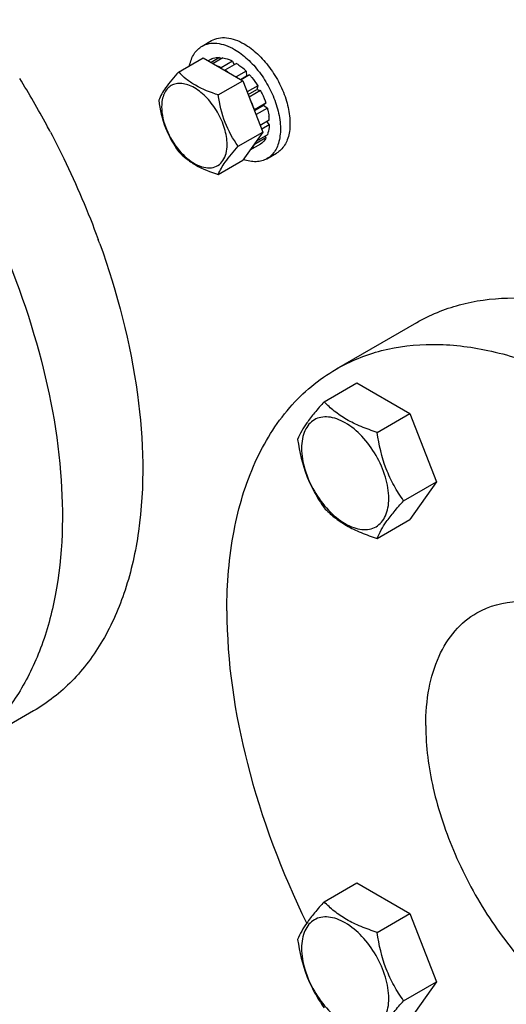
# Model space of a CAD drawing. Units: millimetres. Extents: x 0 to 6000, y -4 to 4243.
# Drawn here: x 3907 to 3997, y 1779 to 1960 of the extents above; entities that cross this region are included whole.
import ezdxf

# ---------------------------------------------------------------- set-up
doc = ezdxf.new("R2010")
doc.units = ezdxf.units.MM
doc.header["$LTSCALE"] = 330
doc.layers.get('0').update_dxf_attribs({"linetype": 'CONTINUOUS'})
doc.layers.add('02___PRT_ALL_AXES', color=7, linetype='CONTINUOUS')
doc.layers.add('AXIS', color=7, linetype='CONTINUOUS')

msp = doc.modelspace()

# ---------------------------------------------------------------- linework, layer by layer
at = {"color": 7, "linetype": 'Continuous'}
for p, q in [((3936.3543, 1950.7954), (3940.9054, 1953.423)), ((3940.9054, 1953.423), (3948.2539, 1949.1805)), ((3942.4078, 1953.1912), (3941.8574, 1952.8734)), ((3943.9156, 1953.484), (3942.3577, 1952.5846)), ((3944.5689, 1953.4193), (3942.7404, 1952.3636)), ((3943.9156, 1953.484), (3944.1321, 1953.1672)), ((3946.3474, 1952.801), (3944.2261, 1951.5763)), ((3947.0545, 1952.3928), (3944.9332, 1951.168)), ((3946.3474, 1952.801), (3946.6063, 1952.134)), ((3944.2261, 1951.5763), (3944.2613, 1951.4855)), ((3944.898, 1951.118), (3944.9332, 1951.168)), ((3948.8331, 1950.9575), (3947.0046, 1949.9018)), ((3947.7979, 1949.4437), (3948.9254, 1950.0947)), ((3949.4864, 1950.2678), (3947.9284, 1949.3684)), ((3948.8331, 1950.9575), (3948.9254, 1950.0947)), ((3948.9254, 1950.0947), (3949.4864, 1950.2678)), ((3943.7028, 1946.5529), (3948.2539, 1949.1805)), ((3948.2539, 1949.1805), (3951.9282, 1939.7107)), ((3950.9941, 1948.234), (3949.0554, 1947.1147)), ((3950.9941, 1948.234), (3950.8111, 1947.551)), ((3949.2384, 1946.643), (3950.8111, 1947.551)), ((3951.4941, 1947.368), (3949.4215, 1946.1713)), ((3950.8111, 1947.551), (3951.4941, 1947.368)), ((3952.5016, 1945.0453), (3950.3803, 1943.8206)), ((3950.3899, 1943.6754), (3952.0711, 1944.6461)), ((3952.5016, 1945.0453), (3952.0711, 1944.6461)), ((3952.0711, 1944.6461), (3952.7722, 1944.1348)), ((3950.3803, 1943.8206), (3950.3459, 1943.7887)), ((3952.7722, 1944.1348), (3950.6803, 1942.927)), ((3953.126, 1941.8768), (3951.4607, 1940.9154)), ((3953.126, 1941.0603), (3951.7196, 1940.2483)), ((3952.6777, 1941.618), (3953.126, 1941.0603)), ((3947.377, 1937.0831), (3951.9282, 1939.7107)), ((3951.9282, 1939.7107), (3948.2539, 1934.4834)), ((3952.7722, 1939.2109), (3950.7605, 1938.0494)), ((3951.4941, 1937.4534), (3949.5543, 1936.3334)), ((3950.3459, 1937.4596), (3950.3803, 1937.388)), ((3952.5016, 1938.6128), (3950.3803, 1937.388)), ((3952.3354, 1938.9587), (3952.5016, 1938.6128)), ((3943.7028, 1931.8558), (3948.2539, 1934.4834)), ((3963.2627, 1889.882), (3969.3309, 1893.3854)), ((3969.3309, 1893.3854), (3979.1289, 1887.7287)), ((3973.0607, 1884.2252), (3979.1289, 1887.7287)), ((3979.1289, 1887.7287), (3984.0279, 1875.1023)), ((3977.9597, 1871.5988), (3984.0279, 1875.1023)), ((3984.0279, 1875.1023), (3979.1289, 1868.1326)), ((3973.0607, 1864.6292), (3979.1289, 1868.1326)), ((3963.2627, 1797.5053), (3969.3309, 1801.0087)), ((3969.3309, 1801.0087), (3979.1289, 1795.352)), ((3973.0607, 1791.8485), (3979.1289, 1795.352)), ((3979.1289, 1795.352), (3984.0279, 1782.7256)), ((3977.9597, 1779.2221), (3984.0279, 1782.7256)), ((3984.0279, 1782.7256), (3979.1289, 1775.7559))]:
    msp.add_line(p, q, dxfattribs=at)
for centre, radius, start, end in [((3939.5209, 1942.7445), 10.0124, 53.129498, 57.278141), ((3940.3931, 1942.3928), 12.0244, 45.420124, 50.369963), ((3943.1147, 1941.4005), 10.0226, 2.724138, 6.928198)]:
    msp.add_arc(centre, radius, start, end, dxfattribs=at)
for points, knots in [([(3942.4078, 1953.1912), (3942.5213, 1953.2431), (3943.0023, 1953.4285), (3943.526, 1953.4929), (3943.9156, 1953.484)], [0, 0, 0, 0, 0.24249497, 1, 1, 1, 1]), ([(3944.2261, 1951.5763), (3944.1767, 1951.6017), (3943.9814, 1951.6994), (3943.782, 1951.7887), (3943.6311, 1951.8498)], [0, 0, 0, 0, 0.25471319, 1, 1, 1, 1]), ([(3944.5689, 1953.4193), (3944.7148, 1953.3943), (3945.33, 1953.2595), (3945.9196, 1953.0208), (3946.3474, 1952.801)], [0, 0, 0, 0, 0.23539466, 1, 1, 1, 1]), ([(3947.0545, 1952.3928), (3947.14, 1952.338), (3947.4873, 1952.1073), (3947.8197, 1951.8547), (3948.0626, 1951.6538)], [0, 0, 0, 0, 0.24363243, 1, 1, 1, 1]), ([(3936.3543, 1950.7954), (3935.5078, 1949.8531), (3934.1057, 1948.2367), (3932.9952, 1946.3805), (3932.68, 1945.5682)], [0, 0, 0, 0, 0.59245514, 1, 1, 1, 1]), ([(3943.7028, 1946.5529), (3942.2399, 1947.019), (3940.1413, 1947.8262), (3937.7657, 1949.4344), (3936.793, 1950.3366), (3936.3543, 1950.7954)], [0, 0, 0, 0, 0.53733152, 0.77783135, 1, 1, 1, 1]), ([(3949.4864, 1950.2678), (3949.624, 1950.112), (3950.1691, 1949.4668), (3950.6585, 1948.7749), (3950.9941, 1948.234)], [0, 0, 0, 0, 0.24622943, 1, 1, 1, 1]), ([(3945.3222, 1937.4009), (3945.3222, 1938.392), (3944.9504, 1940.4821), (3943.655, 1943.4193), (3941.7581, 1946.01), (3939.7999, 1947.6605), (3938.1551, 1948.4444), (3937.0078, 1948.7211), (3935.9309, 1948.6938), (3934.9724, 1948.3461), (3934.1921, 1947.6898), (3933.6299, 1946.7708), (3933.2961, 1945.6391), (3933.2306, 1944.8152), (3933.2306, 1944.3818)], [0, 0, 0, 0, 0.13824827, 0.29139524, 0.44454124, 0.58278936, 0.64324259, 0.69732302, 0.74596527, 0.79139386, 0.83682239, 0.88546591, 0.9395443, 1, 1, 1, 1]), ([(3947.377, 1937.0831), (3946.4146, 1938.4522), (3944.7113, 1941.4619), (3943.9528, 1944.8311), (3943.7028, 1946.5529)], [0, 0, 0, 0, 0.49028093, 1, 1, 1, 1]), ([(3951.4941, 1947.368), (3951.5951, 1947.1796), (3951.9786, 1946.4272), (3952.3011, 1945.6433), (3952.5016, 1945.0453)], [0, 0, 0, 0, 0.25316109, 1, 1, 1, 1]), ([(3932.68, 1945.5682), (3932.93, 1943.8464), (3933.6885, 1940.4773), (3935.3919, 1937.4675), (3936.3543, 1936.0984)], [0, 0, 0, 0, 0.50971915, 1, 1, 1, 1]), ([(3950.3803, 1943.8206), (3950.3294, 1943.9722), (3950.1129, 1944.5832), (3949.8556, 1945.1797), (3949.6414, 1945.6186)], [0, 0, 0, 0, 0.24669198, 1, 1, 1, 1]), ([(3933.2306, 1944.3818), (3933.2306, 1942.9624), (3933.964, 1940.0029), (3935.5266, 1937.4266), (3936.5343, 1936.2527)], [0, 0, 0, 0, 0.478486, 1, 1, 1, 1]), ([(3952.7722, 1944.1348), (3952.8054, 1944.0063), (3952.9274, 1943.503), (3953.0178, 1942.9918), (3953.0641, 1942.6095)], [0, 0, 0, 0, 0.25621902, 1, 1, 1, 1]), ([(3953.126, 1941.0603), (3953.1178, 1940.8935), (3953.0672, 1940.2668), (3952.9321, 1939.6443), (3952.7722, 1939.2109)], [0, 0, 0, 0, 0.26549748, 1, 1, 1, 1]), ([(3936.5343, 1936.2527), (3937.3757, 1935.2726), (3938.7875, 1934.0128), (3940.9412, 1933.1397), (3942.4002, 1933.0167), (3943.6929, 1933.4535), (3944.6577, 1934.4308), (3945.2178, 1935.8083), (3945.3222, 1936.8473), (3945.3222, 1937.4009)], [0, 0, 0, 0, 0.30862618, 0.43799036, 0.54994887, 0.65115412, 0.75334431, 0.86772813, 1, 1, 1, 1]), ([(3949.6414, 1936.4434), (3949.714, 1936.5083), (3950.0006, 1936.7891), (3950.2346, 1937.1218), (3950.3803, 1937.388)], [0, 0, 0, 0, 0.24289918, 1, 1, 1, 1]), ([(3952.5016, 1938.6128), (3952.4371, 1938.495), (3952.1687, 1938.0561), (3951.8038, 1937.6738), (3951.4941, 1937.4534)], [0, 0, 0, 0, 0.26106893, 1, 1, 1, 1]), ([(3936.3543, 1936.0984), (3936.793, 1935.6395), (3937.7657, 1934.7373), (3940.1413, 1933.1292), (3942.2399, 1932.322), (3943.7028, 1931.8558)], [0, 0, 0, 0, 0.22216872, 0.46266856, 1, 1, 1, 1]), ([(3943.7028, 1931.8558), (3944.0179, 1932.6682), (3945.1284, 1934.5244), (3946.5306, 1936.1407), (3947.377, 1937.0831)], [0, 0, 0, 0, 0.40754494, 1, 1, 1, 1]), ([(3963.2627, 1889.882), (3962.6613, 1889.2124), (3961.5499, 1887.9378), (3959.7954, 1885.693), (3958.784, 1883.9954), (3958.3637, 1882.9123)], [0, 0, 0, 0, 0.31562929, 0.59256115, 1, 1, 1, 1]), ([(3973.0607, 1884.2252), (3972.0552, 1884.5457), (3970.1202, 1885.2305), (3967.4369, 1886.5147), (3965.1447, 1888.0674), (3963.8476, 1889.2702), (3963.2627, 1889.882)], [0, 0, 0, 0, 0.27680715, 0.53769083, 0.77800136, 1, 1, 1, 1]), ([(3975.22, 1872.0226), (3975.22, 1873.344), (3974.7242, 1876.1309), (3972.9971, 1880.0471), (3970.4678, 1883.5014), (3967.8569, 1885.702), (3965.6639, 1886.7472), (3964.1341, 1887.1163), (3962.6982, 1887.0798), (3961.4202, 1886.6163), (3960.3798, 1885.7412), (3959.6303, 1884.5158), (3959.1852, 1883.0069), (3959.0979, 1881.9084), (3959.0979, 1881.3305)], [0, 0, 0, 0, 0.1382483, 0.2913952, 0.44454115, 0.58278883, 0.64324216, 0.69732288, 0.74596527, 0.79139384, 0.83682249, 0.88546597, 0.93954414, 1, 1, 1, 1]), ([(3958.3637, 1882.9123), (3958.6971, 1880.6166), (3959.4701, 1877.2095), (3961.4227, 1873.0781), (3962.6278, 1871.1892), (3963.2627, 1870.2859)], [0, 0, 0, 0, 0.50924569, 0.75763136, 1, 1, 1, 1]), ([(3977.9597, 1871.5988), (3977.3248, 1872.5021), (3976.1197, 1874.391), (3974.1671, 1878.5224), (3973.3941, 1881.9295), (3973.0607, 1884.2252)], [0, 0, 0, 0, 0.24236868, 0.49075436, 1, 1, 1, 1]), ([(3959.0979, 1881.3305), (3959.0979, 1880.0092), (3959.5936, 1877.2222), (3961.3207, 1873.306), (3963.85, 1869.8517), (3966.4609, 1867.6511), (3968.6539, 1866.606), (3970.1837, 1866.2369), (3971.6196, 1866.2734), (3972.8976, 1866.7369), (3973.938, 1867.612), (3974.6875, 1868.8373), (3975.1326, 1870.3463), (3975.22, 1871.4448), (3975.22, 1872.0226)], [0, 0, 0, 0, 0.1382483, 0.2913952, 0.44454115, 0.58278883, 0.64324216, 0.69732288, 0.74596527, 0.79139384, 0.83682249, 0.88546597, 0.93954414, 1, 1, 1, 1]), ([(3963.2627, 1870.2859), (3963.8476, 1869.6741), (3965.1447, 1868.4713), (3967.4369, 1866.9186), (3970.1202, 1865.6344), (3972.0552, 1864.9496), (3973.0607, 1864.6292)], [0, 0, 0, 0, 0.22199868, 0.46230922, 0.72319289, 1, 1, 1, 1]), ([(3973.0607, 1864.6292), (3973.481, 1865.7123), (3974.4924, 1867.4099), (3976.2469, 1869.6547), (3977.3583, 1870.9293), (3977.9597, 1871.5988)], [0, 0, 0, 0, 0.4074389, 0.68437076, 1, 1, 1, 1]), ([(3963.2627, 1797.5053), (3962.6613, 1796.8357), (3961.5499, 1795.5611), (3959.7954, 1793.3163), (3958.784, 1791.6187), (3958.3637, 1790.5356)], [0, 0, 0, 0, 0.31562929, 0.59256115, 1, 1, 1, 1]), ([(3973.0607, 1791.8485), (3972.0552, 1792.169), (3970.1202, 1792.8538), (3967.4369, 1794.138), (3965.1447, 1795.6907), (3963.8476, 1796.8935), (3963.2627, 1797.5053)], [0, 0, 0, 0, 0.27680715, 0.53769083, 0.77800136, 1, 1, 1, 1]), ([(3975.22, 1779.6459), (3975.22, 1780.9673), (3974.7242, 1783.7542), (3972.9971, 1787.6704), (3970.4678, 1791.1247), (3967.8569, 1793.3253), (3965.6639, 1794.3705), (3964.1341, 1794.7396), (3962.6982, 1794.7031), (3961.4202, 1794.2396), (3960.3798, 1793.3645), (3959.6303, 1792.1391), (3959.1852, 1790.6302), (3959.0979, 1789.5317), (3959.0979, 1788.9538)], [0, 0, 0, 0, 0.1382483, 0.2913952, 0.44454115, 0.58278883, 0.64324216, 0.69732288, 0.74596527, 0.79139384, 0.83682249, 0.88546597, 0.93954414, 1, 1, 1, 1]), ([(3977.9597, 1779.2221), (3977.3248, 1780.1254), (3976.1197, 1782.0143), (3974.1671, 1786.1457), (3973.3941, 1789.5528), (3973.0607, 1791.8485)], [0, 0, 0, 0, 0.24236868, 0.49075436, 1, 1, 1, 1]), ([(3958.3637, 1790.5356), (3958.6971, 1788.2399), (3959.4701, 1784.8328), (3961.4227, 1780.7014), (3962.6278, 1778.8125), (3963.2627, 1777.9092)], [0, 0, 0, 0, 0.50924569, 0.75763136, 1, 1, 1, 1]), ([(3959.0979, 1788.9538), (3959.0979, 1787.6325), (3959.5936, 1784.8455), (3961.3207, 1780.9293), (3963.85, 1777.475), (3966.4609, 1775.2744), (3968.6539, 1774.2293), (3970.1837, 1773.8602), (3971.6196, 1773.8967), (3972.8976, 1774.3602), (3973.938, 1775.2353), (3974.6875, 1776.4606), (3975.1326, 1777.9696), (3975.22, 1779.0681), (3975.22, 1779.6459)], [0, 0, 0, 0, 0.1382483, 0.2913952, 0.44454115, 0.58278883, 0.64324216, 0.69732288, 0.74596527, 0.79139384, 0.83682249, 0.88546597, 0.93954414, 1, 1, 1, 1]), ([(3973.0607, 1772.2525), (3973.481, 1773.3356), (3974.4924, 1775.0332), (3976.2469, 1777.278), (3977.3583, 1778.5526), (3977.9597, 1779.2221)], [0, 0, 0, 0, 0.4074389, 0.68437076, 1, 1, 1, 1])]:
    msp.add_open_spline(points, degree=3, knots=knots, dxfattribs=at)
at = {"layer": '02___PRT_ALL_AXES', "color": 7, "linetype": 'Continuous'}
for p, q in [((3980.3295, 1904.4878), (3965.4803, 1895.9147)), ((3909.537, 1832.7739), (3894.6878, 1824.2008))]:
    msp.add_line(p, q, dxfattribs=at)
for centre, radius, start, end in [((3763.3835, 1860.9759), 168.7641, 28.299307, 31.688048), ((3763.7592, 1861.1798), 168.3367, 27.807164, 28.298841), ((3776.3685, 1866.5895), 154.6061, 19.841491, 20.164562)]:
    msp.add_arc(centre, radius, start, end, dxfattribs=at)
for points, knots in [([(3845.938, 1988.2474), (3853.1549, 1984.0808), (3867.1644, 1973.3003), (3885.0963, 1952.9006), (3899.8563, 1928.8945), (3910.2249, 1903.234), (3915.3713, 1878.0048), (3914.9094, 1858.1253), (3911.2301, 1844.4903), (3907.1317, 1836.0102), (3901.6483, 1829.0763), (3897.0916, 1825.5886), (3894.6878, 1824.2008)], [0, 0, 0, 0, 0.12867946, 0.27027193, 0.41742751, 0.5617741, 0.69544513, 0.81271065, 0.86467562, 0.91250983, 0.95713964, 1, 1, 1, 1]), ([(3912.6569, 1939.7084), (3913.5089, 1938.0928), (3916.7809, 1931.636), (3919.6327, 1924.9651), (3921.4982, 1919.885)], [0, 0, 0, 0, 0.25233063, 1, 1, 1, 1]), ([(3921.7965, 1919.0658), (3925.047, 1910.0575), (3929.6295, 1892.5177), (3930.2486, 1870.512), (3926.89, 1855.2746), (3922.7767, 1845.8131), (3917.0303, 1838.1039), (3912.1299, 1834.2709), (3909.537, 1832.7739)], [0, 0, 0, 0, 0.30661477, 0.57631439, 0.69515686, 0.80372011, 0.90414131, 1, 1, 1, 1]), ([(3980.3295, 1904.4878), (3982.8111, 1905.9206), (3988.3023, 1908.1752), (3997.3776, 1909.3961), (4007.1226, 1908.5162), (4021.277, 1904.4537), (4039.2675, 1894.1091), (4051.7948, 1882.4922), (4057.8494, 1875.7863)], [0, 0, 0, 0, 0.09698027, 0.19821171, 0.30709624, 0.42576308, 0.69422202, 1, 1, 1, 1]), ([(3965.4803, 1895.9147), (3968.0966, 1897.4252), (3973.9252, 1899.7675), (3983.575, 1900.8668), (3993.9319, 1899.6349), (4008.9581, 1894.7842), (4027.861, 1882.989), (4040.8329, 1870.0113), (4047.0308, 1862.5619)], [0, 0, 0, 0, 0.09563178, 0.19589234, 0.3043978, 0.42328485, 0.69324474, 1, 1, 1, 1]), ([(3945.2869, 1851.2806), (3945.2869, 1856.2224), (3946.0332, 1865.6175), (3949.8422, 1878.5248), (3956.2449, 1888.9999), (3962.2643, 1894.0579), (3965.4803, 1895.9147)], [0, 0, 0, 0, 0.28979837, 0.54904806, 0.7822274, 1, 1, 1, 1]), ([(3991.4802, 1850.8813), (3993.7531, 1852.1935), (3999.4633, 1853.6609), (4008.6544, 1851.8201), (4018.0443, 1846.691), (4027.0481, 1838.7181), (4034.9967, 1828.5422), (4041.2553, 1816.9751), (4045.3155, 1804.9683), (4046.4036, 1796.791), (4046.4036, 1792.9021)], [0, 0, 0, 0, 0.08693511, 0.18640726, 0.30379958, 0.43761522, 0.58211822, 0.7294335, 0.87118046, 1, 1, 1, 1]), ([(3945.2869, 1851.2806), (3945.2869, 1841.7933), (3948.2958, 1821.8077), (3955.4181, 1803.0082), (3960.0198, 1793.5892)], [0, 0, 0, 0, 0.47507128, 1, 1, 1, 1]), ([(3982.0566, 1830.052), (3982.0566, 1832.3583), (3982.4049, 1836.7427), (3984.1824, 1842.7661), (3987.1704, 1847.6544), (3989.9794, 1850.0148), (3991.4802, 1850.8813)], [0, 0, 0, 0, 0.28980435, 0.54904841, 0.78222719, 1, 1, 1, 1]), ([(3982.0566, 1830.052), (3982.0566, 1826.1632), (3983.1447, 1817.9859), (3987.2049, 1805.9791), (3993.4635, 1794.412), (4001.4121, 1784.2361), (4010.416, 1776.2632), (4019.8058, 1771.1341), (4028.997, 1769.2933), (4034.7072, 1770.7607), (4036.98, 1772.0729)], [0, 0, 0, 0, 0.12881954, 0.2705665, 0.41788178, 0.56238478, 0.69620042, 0.81359274, 0.91306489, 1, 1, 1, 1])]:
    msp.add_open_spline(points, degree=3, knots=knots, dxfattribs=at)
at = {"layer": 'AXIS', "color": 7, "linetype": 'Continuous'}
for p, q in [((3940.701, 1955.5703), (3942.4688, 1956.5909)), ((3952.701, 1934.7856), (3954.4687, 1935.8062))]:
    msp.add_line(p, q, dxfattribs=at)
for points, knots in [([(3938.401, 1952.0066), (3938.5564, 1952.7611), (3938.9462, 1953.8463), (3939.8629, 1954.9856), (3940.4118, 1955.4033), (3940.701, 1955.5703)], [0, 0, 0, 0, 0.53069702, 0.76989981, 1, 1, 1, 1]), ([(3940.701, 1955.5703), (3941.0968, 1955.7988), (3942.0064, 1956.1291), (3943.5168, 1956.1669), (3945.1269, 1955.7787), (3946.1743, 1955.2801), (3946.701, 1954.976)], [0, 0, 0, 0, 0.21777349, 0.45095429, 0.71019435, 1, 1, 1, 1]), ([(3942.4688, 1956.5909), (3942.8646, 1956.8194), (3943.7741, 1957.1497), (3945.2846, 1957.1875), (3946.8947, 1956.7993), (3947.942, 1956.3007), (3948.4688, 1955.9966)], [0, 0, 0, 0, 0.21777349, 0.45095429, 0.71019435, 1, 1, 1, 1]), ([(3948.4688, 1955.9966), (3949.357, 1955.4838), (3951.0812, 1954.1569), (3953.2882, 1951.6462), (3955.1049, 1948.6916), (3956.381, 1945.5334), (3957.0144, 1942.4283), (3956.9575, 1939.9816), (3956.5047, 1938.3034), (3956.0003, 1937.2597), (3955.3254, 1936.4063), (3954.7646, 1935.9771), (3954.4687, 1935.8063)], [0, 0, 0, 0, 0.12867928, 0.27027203, 0.41742768, 0.56177427, 0.69544528, 0.81271074, 0.86467569, 0.91250985, 0.95713966, 1, 1, 1, 1]), ([(3946.701, 1954.976), (3947.5609, 1954.4795), (3949.2333, 1953.2033), (3951.3899, 1950.7914), (3953.1875, 1947.9489), (3954.0759, 1945.8593), (3954.4195, 1944.792)], [0, 0, 0, 0, 0.2286803, 0.47999412, 0.74176398, 1, 1, 1, 1]), ([(3954.4195, 1944.792), (3954.7595, 1943.736), (3955.2233, 1941.69), (3955.2158, 1939.1417), (3954.7769, 1937.3875), (3954.271, 1936.2973), (3953.5832, 1935.4073), (3953.0059, 1934.9617), (3952.701, 1934.7856)], [0, 0, 0, 0, 0.30574073, 0.57415241, 0.69281368, 0.80171188, 0.90297569, 1, 1, 1, 1]), ([(3952.701, 1934.7856), (3952.4056, 1934.6151), (3951.7545, 1934.3444), (3950.2724, 1934.1259), (3949.1113, 1934.3509), (3948.3645, 1934.6096)], [0, 0, 0, 0, 0.22943534, 0.46831165, 1, 1, 1, 1])]:
    msp.add_open_spline(points, degree=3, knots=knots, dxfattribs=at)

doc.saveas('drawing.dxf')
